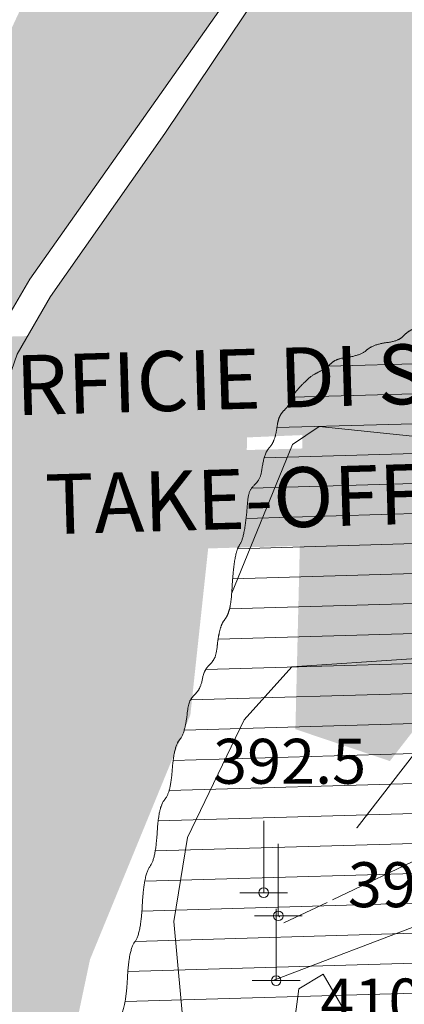
# Model space of a CAD drawing. Units: metres. Extents: x 671133 to 684665, y 5140548 to 5154606.
# Drawn here: x 679688 to 679945, y 5149738 to 5150395 of the extents above; entities that cross this region are included whole.
import ezdxf
from ezdxf.enums import TextEntityAlignment as Align

# ---------------------------------------------------------------- set-up
doc = ezdxf.new("R2010")
doc.units = ezdxf.units.M
doc.header["$MEASUREMENT"] = 0
doc.linetypes.add('linea_elettrica3', pattern=[204, 200, -2, -2])
for name, color, linetype, lineweight in [('1 - Cornice', 40, 'Continuous', 0), ('2 - Superfici TXT', 40, 'Continuous', 0), ('3 - Cartografia Edifici', 40, 'Continuous', 0), ('3 - Cartografia Linea Elettrica', 40, 'Continuous', 0), ('3 - Cartografia Viabilità', 40, 'Continuous', 0), ('4 - Ostacoli Tralicci', 40, 'Continuous', 0), ('4 - Ostacoli TXT', 40, 'Continuous', 0), ('5 - Terreno Contour_Line_Major', 7, 'Continuous', 0), ('5 - Terreno Ostacolo Pianta', 40, 'Continuous', 0)]:
    doc.layers.add(name, color=color, linetype=linetype, lineweight=lineweight)
doc.styles.add('Style-simplex', font='simplex.shx')
doc.styles.add('Style-simplex I 0.34907', font='simplex.shx', dxfattribs={"oblique": 20})

# ---------------------------------------------------------------- blocks, each defined once
blk = doc.blocks.new('PTELET_1')
at = {"layer": '4 - Ostacoli Tralicci', "color": 7, "linetype": 'Continuous', "lineweight": 13}
for p, q in [((5.432288162410259e-05, 48.00055146962404), (5.432288162410259e-05, 0.000551469624042511)), ((16.00005432288162, 0.000551469624042511), (-15.99994567711838, 0.000551469624042511))]:
    blk.add_line(p, q, dxfattribs=at)
blk.add_circle((5.582708399742842e-05, 0.0005503064021468163), 3.2, dxfattribs=at)

msp = doc.modelspace()

# ---------------------------------------------------------------- hatches: boundary and pattern name
at = {"layer": '3 - Cartografia Edifici', "linetype": 'Continuous', "lineweight": 0, "extrusion": (3.193573941650296e-06, -6.733324558406285e-07, 0.999999999994674)}
msp.add_hatch(color=254, dxfattribs=at).paths.add_polyline_path([(679415.3499965355, 5147554.760000294), (679353.8599965357, 5147645.420000294), (679296.399996536, 5147606.980000293), (679293.209996536, 5147617.950000294), (679263.7499965362, 5147635.280000294), (679193.9499965365, 5147678.710000293), (679152.3899965368, 5147727.970000293), (679133.1699965368, 5147754.580000293), (679129.1099965369, 5147778.900000294), (679134.6599965368, 5147792.750000293), (679158.3999965367, 5147860.820000294), (679185.5799965366, 5147945.550000293), (679187.2099965366, 5147996.250000293), (679177.6099965366, 5148063.480000293), (679146.2299965367, 5148203.140000293), (679148.9599965367, 5148293.670000293), (679149.7399965368, 5148385.640000293), (679153.5899965367, 5148424.890000293), (679168.3499965366, 5148483.150000293), (679177.4599965366, 5148510.470000293), (679220.9999965364, 5148585.680000293), (679257.3999965362, 5148738.390000293), (679306.689996536, 5148860.460000293), (679341.8299965358, 5148927.600000294), (679446.4899965352, 5149090.950000294), (679453.3699965352, 5149123.590000294), (679442.2399965352, 5149225.370000293), (679442.8999965353, 5149514.640000294), (679444.4799965352, 5149538.680000294), (679466.1599965352, 5149622.650000294), (679498.479996535, 5149725.930000294), (679510.699996535, 5149754.700000294), (679526.0699965348, 5149783.080000293), (679566.2799965347, 5149852.460000293), (679606.4899965344, 5149942.340000294), (679686.509996534, 5150172.150000294), (679708.5799965339, 5150210.780000294), (679785.0599965336, 5150319.580000294), (679859.1699965332, 5150429.950000294), (679941.9499965328, 5150588.420000294), (679944.3099965327, 5150600.250000294), (679942.7399965327, 5150618.380000294), (679898.9799965329, 5150755.160000294), (679901.169996533, 5150762.820000295), (680007.9699965324, 5150927.110000295), (680092.129996532, 5151047.700000294), (680147.2599965316, 5151094.470000294), (680162.9899965316, 5151100.770000295), (680209.6499965313, 5151078.450000295), (680247.4199965312, 5151060.500000295), (680180.9199965314, 5151026.750000294), (680170.0599965316, 5151029.360000295), (680139.0799965317, 5151027.150000295), (680125.5899965318, 5151017.980000295), (680115.8499965318, 5151003.110000295), (680111.3399965318, 5150991.300000294), (680111.1199965319, 5150972.510000294), (680121.3499965318, 5150954.020000295), (680142.4099965317, 5150933.820000295), (680208.9399965313, 5150906.220000295), (680234.8099965312, 5150904.430000295), (680255.7799965311, 5150906.890000295), (680272.849996531, 5150920.360000296), (680281.099996531, 5150939.200000295), (680278.579996531, 5150966.550000295), (680408.3899965304, 5150987.730000296), (680444.5918578595, 5150971.234572577), (680513.9698830064, 5150946.006199519), (680558.1195357057, 5150887.665587318), (680564.4266288175, 5150819.864335448), (680588.0782279873, 5150823.017881394), (680627.4975608524, 5150778.86822961), (680577.0408147363, 5150698.452791518), (680594.3853217097, 5150660.61023254), (680420.9402589949, 5150359.446532476), (680438.2847647476, 5150324.757519445), (680403.5957517164, 5150267.993680521), (680337.3712737359, 5150231.727895433), (680275.8771149789, 5150217.53693532), (680200.19199672, 5150181.271149316), (680130.8139718783, 5150127.660857558), (680083.5107729284, 5150092.971844527), (679992.8463077658, 5150029.112526311), (679976.2901888046, 5149953.427407441), (679935.2940829666, 5149900.605502476), (679872.2231509316, 5149921.891942492), (679876.9534707657, 5150118.200217585), (679839.89929797, 5150116.623444307), (679839.1109117888, 5150069.320245356), (679816.2476988002, 5150063.801538425), (679802.0567389933, 5149931.352581549), (679735.0438739159, 5149768.156545597), (679704.2967948426, 5149622.3050154), (679707.8445349468, 5149451.619305386), (679712.5748538653, 5149300.249069478), (679718.8799965339, 5149273.440000294), (679666.8499965342, 5149123.650000294), (679553.3199965347, 5149060.580000294), (679399.9699965355, 5148698.880000294), (679337.1399965358, 5148728.290000294), (679424.9399965353, 5148931.290000294), (679439.5199965353, 5148926.280000294), (679451.9899965352, 5148964.160000294), (679388.3299965356, 5148981.960000294), (679368.6299965356, 5148968.660000294), (679273.5399965361, 5148756.410000294), (679324.8299965359, 5148727.970000293), (679308.5799965359, 5148696.780000293), (679289.589996536, 5148645.680000293), (679363.7399965357, 5148613.410000294), (679324.6899965359, 5148521.320000293), (679312.0799965359, 5148483.480000293), (679285.2699965361, 5148434.600000293), (679271.0799965361, 5148338.410000294), (679282.119996536, 5148332.110000293), (679278.9599965361, 5148276.920000293), (679272.6599965361, 5148254.850000293), (679289.9999965361, 5148119.240000294), (679296.309996536, 5147911.110000294), (679263.1999965361, 5147890.610000294), (679275.8099965361, 5147862.230000293), (679293.1499965361, 5147865.380000293), (679323.1099965359, 5147822.810000293), (679334.1499965359, 5147827.540000294), (679400.3699965355, 5147736.090000294), (679414.5699965354, 5147734.510000294), (679468.5199965351, 5147648.940000294), (679458.3399965352, 5147562.850000294), (679455.5599965352, 5147567.370000294)])
at = {"layer": '3 - Cartografia Edifici', "linetype": 'Continuous', "lineweight": 0}
msp.add_hatch(color=254, dxfattribs=at).paths.add_polyline_path([(679522.8315701773, 5149875.194151128), (679651.5734403516, 5150304.850756249), (679678.3785872982, 5150380.535875118), (679725.6817862483, 5150481.449366131), (679861.2842893765, 5150695.890534074), (679887.4574422437, 5150733.056411023), (679925.7841721853, 5150609.315825067), (679928.9377184362, 5150591.971319316), (679835.9080944243, 5150422.468190252), (679694.7868843654, 5150222.217981201), (679674.2888314463, 5150187.528968169), (679609.6411264383, 5149977.818119145), (679546.570194403, 5149886.365268106)])

# ---------------------------------------------------------------- linework, layer by layer
at = {"layer": '1 - Cornice', "color": 7, "linetype": 'Continuous', "lineweight": 0}
msp.add_open_spline([(677815.1654695272, 5150359.012435072), (678241.2010190502, 5150371.512650097), (678667.2364356414, 5150384.073979848), (679093.27, 5150396.65), (679519.6712802362, 5150409.236874701), (679946.0712793218, 5150421.893355791), (680372.47, 5150434.58), (680798.8713964286, 5150447.26672382), (681225.2714138894, 5150459.999161435), (681651.67, 5150472.78), (682078.0713809732, 5150485.560922339), (682504.4712700228, 5150498.390949887), (682930.87, 5150511.26), (683357.2713434503, 5150524.12912899), (683783.6714782298, 5150536.993462885), (684210.0700000001, 5150550)], degree=3, knots=[0, 0, 0, 0, 0.199860475153316, 0.199860475153316, 0.199860475153316, 0.3998934528420228, 0.3998934528420228, 0.3998934528420228, 0.5999276857837329, 0.5999276857837329, 0.5999276857837329, 0.7999632298653158, 0.7999632298653158, 0.7999632298653158, 1, 1, 1, 1], dxfattribs=at)
at = {"layer": '2 - Superfici TXT', "color": 9, "linetype": 'Continuous', "lineweight": 0, "true_color": 0xc7c8ca}
msp.add_solid([(679370.1796621259, 5150174.974084988, 14030.08), (681034.5037036935, 5150222.865501137, 14030.08), (679372.0615375002, 5150109.575091169, 14030.08), (681036.3855790677, 5150157.466507318, 14030.08)], dxfattribs=at)
at = {"layer": '2 - Superfici TXT', "color": 9, "linetype": 'Continuous', "lineweight": 0, "true_color": 0xc7c8ca, "extrusion": (0, 0, -1)}
msp.add_solid([(-679540.0400921601, 5150099.559990359, -14030.08), (-680869.2547778696, 5150137.808535581, -14030.08), (-679541.9065172189, 5150034.697926103, -14030.08), (-680871.1212029285, 5150072.946471325, -14030.08)], dxfattribs=at)
at = {"layer": '3 - Cartografia Linea Elettrica', "color": 53, "linetype": 'linea_elettrica3', "lineweight": 0, "extrusion": (-0.106534865617459, -0.03586656531707962, 0.993661870004191), "elevation": -256717.3703607911, "flags": 128}
msp.add_lwpolyline([(-4663664.782591146, 2272994.225727345), (-4663673.974460611, 2273222.452509222), (-4663736.400113536, 2273432.052908652), (-4663768.551800792, 2273573.853977385), (-4664131.705459749, 2274185.886620973), (-4664244.850810526, 2274377.929582909), (-4664329.01865893, 2274527.728942159), (-4664372.15076952, 2274593.673624625)], dxfattribs=at)
at = {"layer": '3 - Cartografia Linea Elettrica', "color": 53, "linetype": 'linea_elettrica3', "lineweight": 0, "extrusion": (-0.4332261410529908, 0.5562257122207304, 0.7091742153891917), "elevation": 2570186.712236972, "flags": 128}
msp.add_lwpolyline([(-3701615.653889013, -2584799.254481819), (-3701229.759845105, -2584625.564251713), (-3701004.585054175, -2584667.349492813), (-3700794.008207332, -2584732.872988669)], dxfattribs=at)
at = {"layer": '3 - Cartografia Linea Elettrica', "color": 53, "linetype": 'linea_elettrica3', "lineweight": 0, "extrusion": (-0.1278271045447844, 0.235856541787529, 0.963344135311844), "elevation": 1128095.338954487, "flags": 128}
msp.add_lwpolyline([(-3051617.057691402, -4049485.794762644), (-3051807.839816315, -4049573.317173037), (-3052102.389275189, -4049628.521747703)], dxfattribs=at)
at = {"layer": '3 - Cartografia Linea Elettrica', "color": 53, "linetype": 'Continuous', "lineweight": 0}
for p in [(679913.4445884579, 5149856.164523149, 393.8781948301645), (679861.4617502365, 5149796.648004089, 392.5737766655477), (679858.3299853512, 5149754.474672078, 412.2047157200842)]:
    msp.add_point(p, dxfattribs=at)
at = {"layer": '3 - Cartografia Viabilità', "color": 53, "linetype": 'Continuous', "lineweight": 0, "elevation": -0.001700186162907804, "flags": 128}
for points in [[(679850.1511883907, 5150929.84305826), (679898.9790264596, 5150755.167355266), (679942.7344853054, 5150618.382272103), (679944.3112582782, 5150600.249379254), (679941.9460982085, 5150588.42357921), (679859.1655003509, 5150429.957863094), (679785.0571553697, 5150319.583732109), (679708.583650319, 5150210.786374096), (679686.508824427, 5150172.155428022), (679606.4875792718, 5149942.340720237), (679566.2798602252, 5149852.464642171), (679526.0721411788, 5149783.086617024), (679510.6986013368, 5149754.70469802), (679498.478608356, 5149725.928585162), (679466.1547553942, 5149622.64993408), (679444.4741233558, 5149538.686756188), (679442.8973494674, 5149514.640963164)], [(679494.5818683432, 5149879.320439161), (679519.7650483719, 5149873.751082187), (679546.570194403, 5149886.365268106), (679609.6411264383, 5149977.818119145), (679674.2888314463, 5150187.528968169), (679694.7868843654, 5150222.217981201), (679835.9080944243, 5150422.468190252), (679928.9377184362, 5150591.971319316), (679925.7841721853, 5150609.315825067), (679871.3860783715, 5150784.943958251)]]:
    msp.add_lwpolyline(points, dxfattribs=at)
at = {"layer": '5 - Terreno Contour_Line_Major', "color": 251, "flags": 128}
for points, elevation in [([(680208.8377856973, 5151090.500542124), (680226.576, 5151076.948), (680400.2570000001, 5151049.838), (680507.517, 5151017.023), (680551.9870000002, 5150961.779), (680628.193, 5150806.616000001), (680624.557, 5150739.114), (680489.686, 5150610.076), (680467.2270000002, 5150549.65), (680289.194, 5150309.68), (680210.345, 5150260.473999999), (680139.9870000002, 5150201.893999999), (680030.036, 5150165.581), (679950.4570000002, 5150117.453000001), (679888.088, 5150123.893999999), (679870.187, 5150111.811000001), (679829.6456099007, 5150012.131586088)], 300), ([(680429.9990000001, 5150256.891000001), (680310.699, 5150204.699), (680281.76, 5150180.935), (680149.775, 5150140.244000001), (680085.285, 5150081.308), (680042.928, 5150056.639), (679980.2120000002, 5149980.785), (679949.781, 5149968.808999999), (679869.802, 5149963.507), (679837.961, 5149928.212), (679800.137, 5149849.549000001), (679791.017, 5149793.595), (679800.589, 5149689.152)], 350), ([(679926.912, 5149696.616000001), (679890.785, 5149758.353), (679874.431, 5149748.495), (679861.5040000001, 5149650.08)], 400)]:
    msp.add_lwpolyline(points, dxfattribs=dict(at, elevation=elevation))
at = {"layer": '5 - Terreno Ostacolo Pianta', "color": 53, "linetype": 'Continuous', "lineweight": 0}
for p, q in [((679894.2217401654, 5150164.157948241, 0.5), (682474.9496948685, 5150238.419158534, 0.5)), ((679870.3408304086, 5150143.462489394, 0.5), (682488.2864967522, 5150218.794650506, 0.5)), ((679859.9173039949, 5150123.154271065, 0.5), (682501.6232986748, 5150199.170142421, 0.5)), ((679851.323482162, 5150102.898702659, 0.5), (682514.9601004793, 5150179.545634509, 0.5)), ((679842.9355568102, 5150082.649059115, 0.5), (682528.2969023437, 5150159.921126509, 0.5)), ((679839.2862575153, 5150062.53577105, 0.5), (682541.6337042545, 5150140.296618442, 0.5)), ((679833.6106793421, 5150042.364176153, 0.5), (682554.9705061334, 5150120.672110422, 0.5)), ((679830.3127759637, 5150022.260999481, 0.5), (682568.3073080154, 5150101.047602396, 0.5)), ((679828.2233738212, 5150002.192598041, 0.5), (682580.0874552684, 5150081.378300906, 0.5)), ((679820.5810885952, 5149981.964410535, 0.5), (682591.7223199512, 5150061.70481914, 0.5)), ((679812.2938364819, 5149961.717663808, 0.5), (682603.3571845536, 5150042.03133751, 0.5)), ((679802.1436600849, 5149941.417311014, 0.5), (682614.9920493203, 5150022.357855602, 0.5)), ((679797.9938987396, 5149921.289621876, 0.5), (682626.6269139202, 5150002.684373976, 0.5)), ((679790.5664104129, 5149901.067615284, 0.5), (682638.2617786805, 5149983.010892078, 0.5)), ((679787.9159938353, 5149880.983070468, 0.5), (682649.8966434428, 5149963.337410178, 0.5)), ((679780.5792345958, 5149860.763674429, 0.5), (682661.5315080449, 5149943.663928548, 0.5)), ((679778.6142387157, 5149840.698852809, 0.5), (682673.166372807, 5149923.990446649, 0.5)), ((679771.5979970703, 5149820.488679769, 0.5), (682684.8012374906, 5149904.316964881, 0.5)), ((679769.7057118443, 5149800.425950194, 0.5), (682696.4361021311, 5149884.643483186, 0.5)), ((679765.2250828578, 5149780.288740502, 0.5), (682708.0709667878, 5149864.970001464, 0.5)), ((679760.3385305338, 5149760.139849849, 0.5), (682719.7058315316, 5149845.296519595, 0.5)), ((679758.5177584155, 5149740.079178137, 0.5), (682729.7587160978, 5149825.5775158, 0.5))]:
    msp.add_line(p, q, dxfattribs=at)
at = {"layer": '5 - Terreno Ostacolo Pianta', "color": 7, "linetype": 'Continuous', "lineweight": 0}
for points in [[(679877.46, 5150152.54, 0.5), (679881.75, 5150157.060000001, 0.5), (679887.46, 5150160.16, 0.5), (679893.17, 5150163.02, 0.5), (679896.83, 5150166.98, 0.5), (679901.75, 5150169.44, 0.5), (679910.63, 5150170.560000001, 0.5), (679917.9400000001, 5150173.02, 0.5), (679922.06, 5150176.98, 0.5), (679929.37, 5150179.44, 0.5), (679938.25, 5150180.560000001, 0.5), (679943.17, 5150183.02, 0.5), (679946.83, 5150186.98, 0.5), (679952.54, 5150189.84, 0.5), (679958.25, 5150192.94, 0.5), (679962.54, 5150197.46, 0.5), (679967.46, 5150202.54, 0.5), (679971.75, 5150207.060000001, 0.5), (679982.22, 5150210.16, 0.5), (679992.7000000001, 5150213.02, 0.5), (679997.3, 5150216.98, 0.5), (680006.98, 5150219.44, 0.5), (680018.25, 5150220.560000001, 0.5), (680023.17, 5150223.02, 0.5), (680026.83, 5150226.98, 0.5), (680032.54, 5150229.84, 0.5), (680038.25, 5150232.94, 0.5), (680041.75, 5150237.060000001, 0.5), (680047.46, 5150240.16, 0.5), (680053.17, 5150243.02, 0.5), (680056.83, 5150246.98, 0.5), (680061.75, 5150249.44, 0.5), (680066.67, 5150250.16, 0.5), (680070, 5150250.24, 0.5), (680073.33, 5150250.16, 0.5), (680080.63, 5150249.44, 0.5), (680087.9400000001, 5150247.78, 0.5), (680092.06, 5150247.78, 0.5), (680099.37, 5150249.44, 0.5), (680108.25, 5150250.560000001, 0.5), (680113.17, 5150253.02, 0.5), (680116.83, 5150256.98, 0.5), (680121.75, 5150259.44, 0.5), (680128.25, 5150260.560000001, 0.5), (680133.17, 5150263.02, 0.5), (680136.83, 5150266.98, 0.5), (680141.75, 5150269.44, 0.5), (680148.25, 5150270.560000001, 0.5), (680153.17, 5150273.02, 0.5), (680156.83, 5150276.98, 0.5), (680161.75, 5150279.44, 0.5), (680170.63, 5150280.560000001, 0.5), (680177.9400000001, 5150283.02, 0.5), (680182.06, 5150286.98, 0.5), (680190.16, 5150289.84, 0.5), (680198.25, 5150292.94, 0.5), (680201.75, 5150297.060000001, 0.5), (680207.46, 5150300.16, 0.5), (680213.17, 5150303.02, 0.5), (680216.83, 5150306.98, 0.5), (680221.75, 5150309.44, 0.5), (680228.25, 5150310.560000001, 0.5), (680233.17, 5150313.02, 0.5), (680236.83, 5150316.98, 0.5), (680241.75, 5150319.44, 0.5), (680248.25, 5150320.560000001, 0.5), (680253.17, 5150323.02, 0.5), (680256.83, 5150326.98, 0.5), (680262.54, 5150329.84, 0.5), (680267.86, 5150332.14, 0.5), (680270.16, 5150339.84, 0.5), (680273.02, 5150347.94, 0.5), (680276.98, 5150352.060000001, 0.5), (680279.4400000001, 5150359.37, 0.5), (680280.56, 5150373.02, 0.5), (680283.02, 5150382.7, 0.5), (680286.98, 5150387.3, 0.5), (680289.4400000001, 5150396.98, 0.5), (680290.56, 5150408.25, 0.5), (680293.02, 5150413.17, 0.5), (680296.98, 5150416.83, 0.5), (680299.4400000001, 5150421.75, 0.5), (680300.56, 5150428.25, 0.5), (680303.02, 5150433.17, 0.5), (680306.98, 5150436.83, 0.5), (680309.4400000001, 5150441.75, 0.5), (680310.56, 5150448.25, 0.5), (680313.02, 5150453.17, 0.5), (680316.98, 5150456.83, 0.5), (680319.4400000001, 5150461.75, 0.5), (680320.56, 5150473.02, 0.5), (680323.02, 5150482.7, 0.5), (680326.98, 5150487.3, 0.5), (680329.84, 5150497.78, 0.5), (680332.9400000001, 5150508.25, 0.5), (680337.46, 5150512.54, 0.5), (680342.54, 5150517.46, 0.5), (680347.46, 5150522.54, 0.5), (680352.54, 5150527.46, 0.5), (680357.06, 5150531.75, 0.5), (680360.16, 5150539.84, 0.5)], [(679648.25, 5149102.94, 0.5), (679652.54, 5149107.46, 0.5), (679657.46, 5149112.54, 0.5), (679662.54, 5149117.46, 0.5), (679667.06, 5149121.75, 0.5), (679670.16, 5149127.46, 0.5), (679673.02, 5149133.17, 0.5), (679676.98, 5149136.83, 0.5), (679679.4400000001, 5149141.75, 0.5), (679680.56, 5149148.25, 0.5), (679683.02, 5149153.17, 0.5), (679686.98, 5149156.83, 0.5), (679689.4400000001, 5149161.75, 0.5), (679690.56, 5149177.78, 0.5), (679693.02, 5149192.22, 0.5), (679696.98, 5149197.78, 0.5), (679699.4400000001, 5149212.22, 0.5), (679700.56, 5149233.02, 0.5), (679703.02, 5149242.7, 0.5), (679706.98, 5149247.3, 0.5), (679709.4400000001, 5149256.98, 0.5), (679710.56, 5149268.25, 0.5), (679713.02, 5149273.17, 0.5), (679716.98, 5149276.83, 0.5), (679719.4400000001, 5149281.75, 0.5), (679720.56, 5149295.4, 0.5), (679722.22, 5149307.46, 0.5), (679722.22, 5149312.54, 0.5), (679720.56, 5149324.600000001, 0.5), (679719.4400000001, 5149338.25, 0.5), (679717.78, 5149343.17, 0.5), (679717.78, 5149346.83, 0.5), (679719.4400000001, 5149351.75, 0.5), (679720.56, 5149374.92, 0.5), (679723.02, 5149396.51, 0.5), (679726.98, 5149403.49, 0.5), (679729.4400000001, 5149425.08, 0.5), (679730.16, 5149446.67, 0.5), (679730.24, 5149450, 0.5), (679730.16, 5149453.33, 0.5), (679729.84, 5149456.67, 0.5), (679729.76, 5149460, 0.5), (679729.84, 5149463.33, 0.5), (679730.56, 5149506.350000001, 0.5), (679733.02, 5149549.37, 0.5), (679736.98, 5149560.63, 0.5), (679739.4400000001, 5149603.65, 0.5), (679740.56, 5149657.78, 0.5), (679743.02, 5149672.22, 0.5), (679746.98, 5149677.78, 0.5), (679749.4400000001, 5149692.22, 0.5), (679750.56, 5149715.4, 0.5), (679753.02, 5149727.46, 0.5), (679756.98, 5149732.54, 0.5), (679759.4400000001, 5149744.600000001, 0.5), (679760.56, 5149765.4, 0.5), (679763.02, 5149777.46, 0.5), (679766.98, 5149782.54, 0.5), (679769.4400000001, 5149794.600000001, 0.5), (679770.56, 5149815.4, 0.5), (679773.02, 5149827.46, 0.5), (679776.98, 5149832.54, 0.5), (679779.4400000001, 5149844.600000001, 0.5), (679780.56, 5149863.02, 0.5), (679783.02, 5149872.7, 0.5), (679786.98, 5149877.3, 0.5), (679789.4400000001, 5149886.98, 0.5), (679790.56, 5149903.02, 0.5), (679793.02, 5149912.7, 0.5), (679796.98, 5149917.3, 0.5), (679799.4400000001, 5149926.98, 0.5), (679800.56, 5149938.25, 0.5), (679803.02, 5149943.17, 0.5), (679806.98, 5149946.83, 0.5), (679809.4400000001, 5149951.75, 0.5), (679810.56, 5149958.25, 0.5), (679813.02, 5149963.17, 0.5), (679816.98, 5149966.83, 0.5), (679819.4400000001, 5149971.75, 0.5), (679820.56, 5149983.02, 0.5), (679823.02, 5149992.7, 0.5), (679826.98, 5149997.3, 0.5), (679829.4400000001, 5150006.98, 0.5), (679830.56, 5150027.78, 0.5), (679833.02, 5150042.22, 0.5), (679836.98, 5150047.78, 0.5), (679839.4400000001, 5150062.22, 0.5), (679840.56, 5150078.25, 0.5), (679843.02, 5150083.17, 0.5), (679846.98, 5150086.83, 0.5), (679849.4400000001, 5150091.75, 0.5), (679850.56, 5150100.63, 0.5), (679853.02, 5150107.94, 0.5), (679856.98, 5150112.060000001, 0.5), (679859.4400000001, 5150119.37, 0.5), (679860.56, 5150128.25, 0.5), (679863.02, 5150133.17, 0.5), (679866.98, 5150136.83, 0.5), (679869.84, 5150142.54, 0.5), (679872.9400000001, 5150148.25, 0.5), (679877.46, 5150152.54, 0.5)]]:
    msp.add_open_spline(points, degree=2, dxfattribs=at)

# ---------------------------------------------------------------- block references
at = {"layer": '4 - Ostacoli Tralicci', "color": 7, "linetype": 'Continuous', "lineweight": 13}
for p in [(679851.03, 5149812.74, 392.42), (679860.8, 5149797.32, 393.98), (679859.37, 5149754.05, 410.5)]:
    msp.add_blockref('PTELET_1', p, dxfattribs=at)

# ---------------------------------------------------------------- texts
at = {"layer": '2 - Superfici TXT', "color": 7, "linetype": 'Continuous', "lineweight": 13, "style": 'Style-simplex'}
msp.add_text('SUPERFICIE DI SALITA AL DECOLLO  PENDENZA 1:20', height=40.00002000000002, rotation=1.64736075322349, dxfattribs=at).set_placement((680203.2826205969, 5150166.220296153, 14030.08), align=Align.MIDDLE_CENTER)
at = {"layer": '2 - Superfici TXT', "color": 7, "linetype": 'Continuous', "lineweight": 13, "style": 'Style-simplex I 0.34907', "oblique": 20}
msp.add_text('TAKE-OFF CLIMB SURFACE  SLOPE 1:20', height=40.00002000000002, rotation=1.64736075322349, dxfattribs=at).set_placement((680198.3042478445, 5150086.043963082, 14030.08), align=Align.MIDDLE_CENTER)
at = {"layer": '4 - Ostacoli TXT', "color": 7, "linetype": 'Continuous', "lineweight": 13, "style": 'Style-simplex'}
for s, p in [('392.5', (679868.36125, 5149900.46, 422.55)), ('394', (679941.3575, 5149818.09, 422.55)), ('410.5', (679940.0174987362, 5149740.427580399, 422.55))]:
    msp.add_text(s, height=30, dxfattribs=at).set_placement(p, align=Align.MIDDLE_CENTER)

doc.saveas('drawing.dxf')
